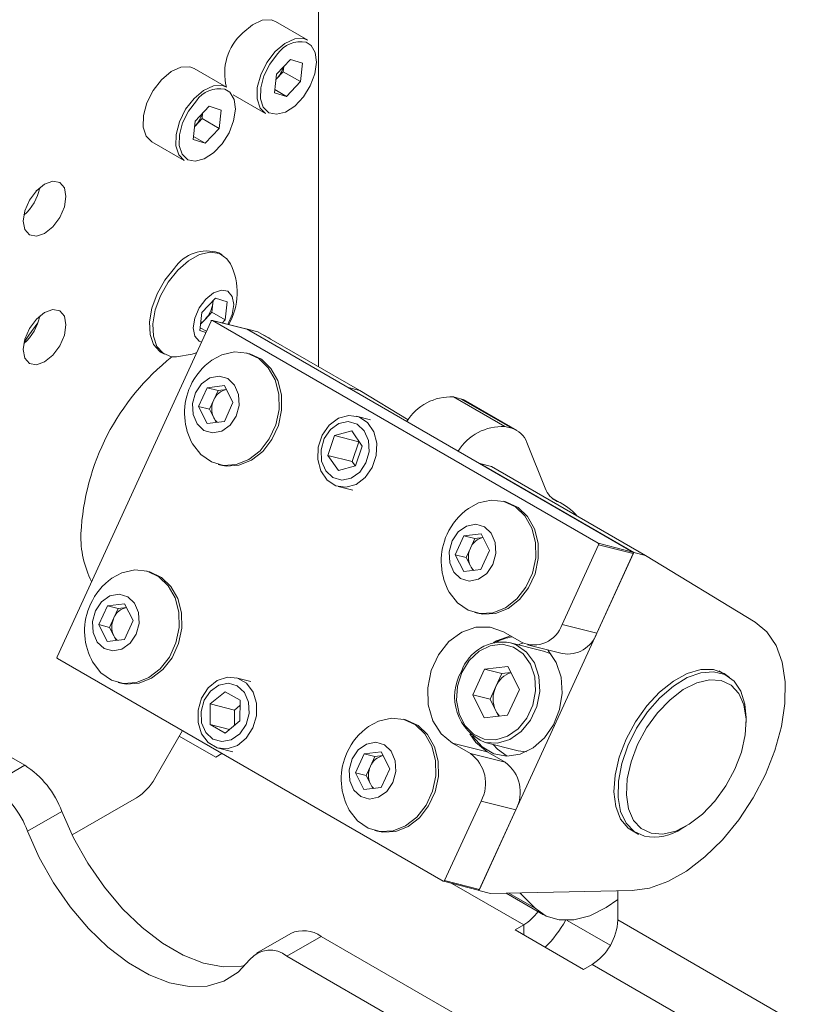
# Paper-space layout 'Sheet1(2)' of a CAD drawing. Units: millimetres. Extents: x 73 to 7848, y 823 to 7899.
# Drawn here: x 6262 to 6327, y 6607 to 6688 of the extents above; entities that cross this region are included whole.
import ezdxf

# ---------------------------------------------------------------- set-up
doc = ezdxf.new("R2010")
doc.units = ezdxf.units.MM

psp = doc.layouts.new('Sheet1(2)')

# ---------------------------------------------------------------- linework, layer by layer
at = {"color": 7, "linetype": 'Continuous', "lineweight": 18}
for p, q in [((6286.699, 6715.136), (6286.699, 6659.209)), ((6285.833, 6686.194), (6283.146, 6687.746)), ((6284.389, 6684.612), (6283.231, 6683.39)), ((6284.389, 6684.612), (6285.383, 6684.303)), ((6279.115, 6682.316), (6276.428, 6683.868)), ((6283.854, 6684.047), (6283.804, 6683.589)), ((6285.383, 6684.303), (6285.218, 6682.773)), ((6283.066, 6681.86), (6283.231, 6683.39)), ((6283.181, 6682.934), (6283.225, 6682.979)), ((6283.181, 6682.933), (6283.225, 6682.979)), ((6283.225, 6682.979), (6283.804, 6683.589)), ((6283.804, 6683.589), (6285.218, 6682.773)), ((6283.093, 6682.11), (6284.06, 6681.551)), ((6284.06, 6681.551), (6285.218, 6682.773)), ((6279.646, 6681.683), (6282.333, 6680.132)), ((6283.066, 6681.86), (6284.06, 6681.551)), ((6277.672, 6680.734), (6276.513, 6679.512)), ((6277.672, 6680.734), (6278.666, 6680.425)), ((6276.507, 6679.101), (6277.087, 6679.712)), ((6277.136, 6680.169), (6277.087, 6679.712)), ((6277.087, 6679.712), (6278.501, 6678.895)), ((6278.666, 6680.425), (6278.501, 6678.895)), ((6276.348, 6677.982), (6276.513, 6679.512)), ((6276.464, 6679.056), (6276.507, 6679.101)), ((6276.464, 6679.055), (6276.507, 6679.101)), ((6277.342, 6677.673), (6278.501, 6678.895)), ((6276.375, 6678.232), (6277.342, 6677.673)), ((6272.929, 6677.805), (6275.616, 6676.254)), ((6276.348, 6677.982), (6277.342, 6677.673)), ((6263.657, 6673.942), (6263.378, 6673.74)), ((6278.736, 6668.464), (6278.468, 6668.619)), ((6277.066, 6663.684), (6278.198, 6664.878)), ((6277.986, 6664.466), (6277.905, 6663.718)), ((6278.009, 6664.678), (6277.986, 6664.466)), ((6278.198, 6664.878), (6279.169, 6664.576)), ((6279.169, 6664.576), (6279.008, 6663.082)), ((6276.905, 6662.189), (6277.066, 6663.684)), ((6277.905, 6663.718), (6277.339, 6663.122)), ((6277.905, 6663.718), (6279.008, 6663.082)), ((6265.105, 6635.22), (6277.826, 6662.977)), ((6277.339, 6663.122), (6276.963, 6662.725)), ((6280.791, 6662.305), (6277.921, 6663.033)), ((6277.938, 6663.026), (6309.829, 6644.616)), ((6280.808, 6662.298), (6277.938, 6663.026)), ((6279.008, 6663.082), (6278.76, 6662.82)), ((6277.395, 6662.037), (6276.905, 6662.189)), ((6276.932, 6662.433), (6277.442, 6662.139)), ((6280.737, 6662.339), (6280.729, 6662.321)), ((6289.152, 6657.481), (6280.737, 6662.339)), ((6281.701, 6662.094), (6280.737, 6662.339)), ((6280.808, 6662.298), (6312.698, 6643.888)), ((6290.116, 6657.237), (6281.701, 6662.094)), ((6273.718, 6660.392), (6273.987, 6660.237)), ((6280.971, 6660.286), (6280.753, 6660.341)), ((6276.806, 6655.914), (6277.522, 6657.475)), ((6277.522, 6657.475), (6278.94, 6657.643)), ((6278.417, 6657.248), (6277.522, 6657.475)), ((6278.059, 6656.467), (6278.417, 6657.248)), ((6278.417, 6657.248), (6279.099, 6657.329)), ((6278.94, 6657.643), (6279.643, 6656.25)), ((6290.116, 6657.237), (6289.152, 6657.481)), ((6294.111, 6654.809), (6290.116, 6657.237)), ((6277.702, 6655.687), (6278.059, 6656.467)), ((6279.643, 6656.25), (6278.928, 6654.689)), ((6297.87, 6656.709), (6302.112, 6654.26)), ((6298.436, 6656.566), (6297.87, 6656.709)), ((6302.678, 6654.116), (6298.436, 6656.566)), ((6303.113, 6653.941), (6298.87, 6656.39)), ((6277.509, 6654.521), (6276.806, 6655.914)), ((6277.702, 6655.687), (6276.806, 6655.914)), ((6278.053, 6654.99), (6277.702, 6655.687)), ((6278.928, 6654.689), (6277.509, 6654.521)), ((6278.246, 6654.608), (6278.053, 6654.99)), ((6291.019, 6654.82), (6289.825, 6655.123)), ((6289.454, 6653.901), (6288.046, 6653.513)), ((6289.454, 6653.901), (6290.311, 6652.65)), ((6302.678, 6654.116), (6302.112, 6654.26)), ((6287.496, 6651.873), (6288.046, 6653.513)), ((6290.055, 6653.003), (6288.046, 6653.513)), ((6289.505, 6651.363), (6290.055, 6653.003)), ((6290.067, 6653.006), (6290.055, 6653.003)), ((6305.443, 6649.156), (6303.923, 6652.956)), ((6290.311, 6652.65), (6289.761, 6651.011)), ((6287.496, 6651.873), (6288.354, 6650.622)), ((6289.505, 6651.363), (6287.496, 6651.873)), ((6289.505, 6651.363), (6289.749, 6651.007)), ((6312.769, 6643.847), (6300.041, 6651.195)), ((6300.041, 6651.195), (6301.005, 6650.95)), ((6278.417, 6651.133), (6278.635, 6651.078)), ((6288.354, 6650.622), (6289.761, 6651.011)), ((6313.733, 6643.603), (6301.005, 6650.95)), ((6288.35, 6649.307), (6289.543, 6649.004)), ((6302.184, 6648.04), (6301.966, 6648.095)), ((6306.917, 6647.841), (6305.94, 6648.405)), ((6298.02, 6643.668), (6298.735, 6645.229)), ((6298.735, 6645.229), (6300.153, 6645.397)), ((6299.63, 6645.002), (6298.735, 6645.229)), ((6299.273, 6644.221), (6299.63, 6645.002)), ((6299.63, 6645.002), (6300.312, 6645.082)), ((6300.153, 6645.397), (6300.856, 6644.004)), ((6298.915, 6643.441), (6299.273, 6644.221)), ((6312.769, 6643.847), (6299.965, 6615.91)), ((6300.856, 6644.004), (6300.141, 6642.443)), ((6309.858, 6644.485), (6306.843, 6637.907)), ((6309.829, 6644.616), (6312.698, 6643.888)), ((6312.728, 6643.757), (6309.858, 6644.485)), ((6313.733, 6643.603), (6312.769, 6643.847)), ((6298.723, 6642.275), (6298.02, 6643.668)), ((6298.915, 6643.441), (6298.02, 6643.668)), ((6299.266, 6642.744), (6298.915, 6643.441)), ((6312.728, 6643.757), (6309.713, 6637.178)), ((6322.799, 6638.094), (6313.733, 6643.603)), ((6272.711, 6642.262), (6272.493, 6642.317)), ((6300.141, 6642.443), (6298.723, 6642.275)), ((6299.459, 6642.362), (6299.266, 6642.744)), ((6268.546, 6637.89), (6269.261, 6639.451)), ((6269.261, 6639.451), (6270.68, 6639.619)), ((6270.157, 6639.224), (6269.261, 6639.451)), ((6269.799, 6638.443), (6270.157, 6639.224)), ((6270.157, 6639.224), (6270.838, 6639.304)), ((6270.68, 6639.619), (6271.383, 6638.226)), ((6269.441, 6637.663), (6269.799, 6638.443)), ((6271.383, 6638.226), (6270.667, 6636.665)), ((6299.63, 6638.887), (6299.848, 6638.831)), ((6269.249, 6636.497), (6268.546, 6637.89)), ((6269.441, 6637.663), (6268.546, 6637.89)), ((6269.793, 6636.966), (6269.441, 6637.663)), ((6306.843, 6637.907), (6309.713, 6637.178)), ((6270.667, 6636.665), (6269.249, 6636.497)), ((6269.985, 6636.584), (6269.793, 6636.966)), ((6303.483, 6636.428), (6301.998, 6637.285)), ((6305.298, 6635.701), (6302.572, 6636.393)), ((6303.984, 6636.223), (6306.854, 6635.495)), ((6297.025, 6616.679), (6265.134, 6635.089)), ((6300.427, 6634.206), (6299.453, 6632.081)), ((6300.427, 6634.206), (6302.357, 6634.435)), ((6301.861, 6633.842), (6300.427, 6634.206)), ((6302.357, 6634.435), (6303.314, 6632.539)), ((6281.106, 6633.191), (6279.913, 6633.494)), ((6301.861, 6633.842), (6301.374, 6632.78)), ((6301.861, 6633.842), (6302.612, 6633.931)), ((6320.501, 6633.648), (6319.785, 6634.062)), ((6250.637, 6633.07), (6262.431, 6626.261)), ((6270.156, 6633.109), (6270.374, 6633.053)), ((6301.374, 6632.78), (6300.887, 6631.717)), ((6302.34, 6630.414), (6303.314, 6632.539)), ((6278.998, 6632.338), (6277.766, 6631.34)), ((6278.998, 6632.338), (6280.223, 6631.631)), ((6280.223, 6631.631), (6280.216, 6629.926)), ((6300.41, 6630.185), (6299.453, 6632.081)), ((6300.887, 6631.717), (6299.453, 6632.081)), ((6301.366, 6630.769), (6300.887, 6631.717)), ((6277.759, 6629.634), (6277.766, 6631.34)), ((6279.775, 6630.83), (6277.766, 6631.34)), ((6279.77, 6629.564), (6279.775, 6630.83)), ((6280.221, 6631.191), (6279.775, 6630.83)), ((6293.924, 6630.016), (6293.706, 6630.071)), ((6300.41, 6630.185), (6302.34, 6630.414)), ((6301.59, 6630.325), (6301.366, 6630.769)), ((6322.055, 6629.806), (6322.055, 6630.214)), ((6277.759, 6629.634), (6278.984, 6628.927)), ((6279.356, 6629.229), (6277.759, 6629.634)), ((6278.984, 6628.927), (6280.216, 6629.926)), ((6275.466, 6629.125), (6273.179, 6625.163)), ((6275.208, 6628.679), (6278.214, 6626.943)), ((6278.437, 6627.678), (6279.631, 6627.375)), ((6297.785, 6628.092), (6299.27, 6627.235)), ((6297.785, 6628.092), (6300.655, 6627.364)), ((6300.482, 6628.154), (6303.208, 6627.462)), ((6278.214, 6626.943), (6278.729, 6627.241)), ((6289.759, 6625.644), (6290.474, 6627.205)), ((6290.474, 6627.205), (6291.893, 6627.373)), ((6291.37, 6626.978), (6290.474, 6627.205)), ((6291.012, 6626.197), (6291.37, 6626.978)), ((6291.37, 6626.978), (6292.052, 6627.058)), ((6291.893, 6627.373), (6292.596, 6625.98)), ((6299.27, 6627.235), (6302.139, 6626.507)), ((6302.139, 6626.507), (6300.655, 6627.364)), ((6259.603, 6624.628), (6262.431, 6626.261)), ((6290.654, 6625.417), (6291.012, 6626.197)), ((6292.596, 6625.98), (6291.88, 6624.419)), ((6290.462, 6624.251), (6289.759, 6625.644)), ((6290.654, 6625.417), (6289.759, 6625.644)), ((6291.006, 6624.72), (6290.654, 6625.417)), ((6291.88, 6624.419), (6290.462, 6624.251)), ((6291.199, 6624.338), (6291.006, 6624.72)), ((6271.679, 6623.58), (6266.348, 6620.502)), ((6300.152, 6623.307), (6297.137, 6616.728)), ((6303.022, 6622.579), (6300.152, 6623.307)), ((6265.493, 6622.452), (6262.665, 6620.82)), ((6303.022, 6622.579), (6300.007, 6616)), ((6312.285, 6621.071), (6313.002, 6620.657)), ((6316.752, 6621.029), (6317.106, 6621.233)), ((6291.37, 6620.863), (6291.588, 6620.807)), ((6297.042, 6616.672), (6299.911, 6615.944)), ((6297.137, 6616.728), (6300.007, 6616)), ((6299.965, 6615.91), (6299.903, 6615.946)), ((6299.965, 6615.91), (6300.929, 6615.665)), ((6300.929, 6615.665), (6312.63, 6615.906)), ((6302.227, 6615.692), (6305.321, 6613.906)), ((6303.346, 6615.715), (6304.619, 6614.446)), ((6311.448, 6615.882), (6311.448, 6613.473)), ((6303.67, 6613.064), (6302.963, 6612.656)), ((6307.263, 6613.439), (6310.827, 6611.382)), ((6284.426, 6612.368), (6281.598, 6610.735)), ((6286.926, 6612.121), (6284.098, 6610.488)), ((6286.926, 6612.121), (6457.941, 6513.396)), ((6308.62, 6609.391), (6302.963, 6612.656)), ((6284.098, 6610.488), (6455.112, 6511.763)), ((6308.62, 6609.391), (6309.327, 6609.799))]:
    psp.add_line(p, q, dxfattribs=at)
at = {"color": 8, "linetype": 'Continuous', "lineweight": 18}
for p, q in [((6306.082, 6648.285), (6306.438, 6648.079)), ((6297.718, 6616.501), (6303.67, 6613.064)), ((6302.452, 6615.697), (6304.619, 6614.446)), ((6303.67, 6612.248), (6303.67, 6613.064)), ((6397.282, 6563.922), (6311.448, 6613.473)), ((6309.327, 6609.799), (6397.282, 6559.023))]:
    psp.add_line(p, q, dxfattribs=at)
at = {"color": 7, "linetype": 'Continuous', "lineweight": 18, "flags": 128}
for points in [[(6283.146, 6687.746), (6282.794, 6687.88), (6282.055, 6687.85), (6281.245, 6687.48), (6280.451, 6686.81)], [(6283.138, 6685.259), (6283.932, 6685.929), (6284.742, 6686.298), (6285.481, 6686.329), (6285.833, 6686.194)], [(6282.64, 6680.189), (6283.241, 6680.07), (6283.982, 6680.261), (6284.748, 6680.758), (6285.458, 6681.507), (6286.035, 6682.426), (6286.415, 6683.416), (6286.557, 6684.37), (6286.447, 6685.185), (6286.096, 6685.771), (6285.697, 6686.022)], [(6282.333, 6680.132), (6281.882, 6680.587), (6281.634, 6681.34), (6281.651, 6682.291), (6281.932, 6683.336), (6282.447, 6684.362), (6283.138, 6685.259)], [(6276.428, 6683.868), (6276.077, 6684.002), (6275.338, 6683.972), (6274.527, 6683.602), (6273.734, 6682.932)], [(6273.734, 6682.932), (6273.042, 6682.036), (6272.528, 6681.009), (6272.247, 6679.964), (6272.229, 6679.013), (6272.477, 6678.26), (6272.929, 6677.805)], [(6275.923, 6676.311), (6276.524, 6676.192), (6277.264, 6676.384), (6278.031, 6676.88), (6278.741, 6677.629), (6279.317, 6678.548), (6279.697, 6679.538), (6279.84, 6680.492), (6279.73, 6681.307), (6279.379, 6681.893), (6278.979, 6682.144)], [(6276.421, 6681.381), (6277.214, 6682.051), (6278.025, 6682.421), (6278.764, 6682.451), (6279.115, 6682.316)], [(6275.616, 6676.254), (6275.164, 6676.709), (6274.916, 6677.462), (6274.934, 6678.413), (6275.215, 6679.458), (6275.729, 6680.484), (6276.421, 6681.381)], [(6262.304, 6671.243), (6262.439, 6670.54), (6262.822, 6670.099), (6263.395, 6669.987), (6264.072, 6670.222), (6264.748, 6670.768), (6265.322, 6671.542), (6265.705, 6672.425), (6265.84, 6673.284), (6265.705, 6673.988), (6265.322, 6674.429), (6264.748, 6674.54), (6264.072, 6674.305), (6263.395, 6673.759), (6262.822, 6672.986), (6262.439, 6672.102), (6262.304, 6671.243)], [(6279.425, 6667.709), (6279.14, 6668.134), (6278.528, 6668.565), (6277.755, 6668.684), (6276.879, 6668.481), (6275.964, 6667.972), (6275.079, 6667.195)], [(6274.81, 6667.35), (6274.02, 6666.361), (6273.384, 6665.235), (6272.949, 6664.055), (6272.747, 6662.908), (6272.793, 6661.88), (6273.083, 6661.046), (6273.597, 6660.469), (6273.718, 6660.392)], [(6275.079, 6667.195), (6274.289, 6666.206), (6273.653, 6665.08), (6273.217, 6663.9), (6273.015, 6662.753), (6273.061, 6661.725), (6273.352, 6660.891), (6273.866, 6660.314), (6274.565, 6660.036), (6274.985, 6660.018)], [(6279.227, 6662.702), (6279.588, 6663.535), (6279.717, 6664.351), (6279.589, 6665.02), (6279.226, 6665.439), (6278.681, 6665.546), (6278.039, 6665.323), (6277.396, 6664.805)], [(6277.396, 6664.805), (6276.851, 6664.071), (6276.486, 6663.231), (6276.358, 6662.415), (6276.485, 6661.746), (6276.849, 6661.327), (6277.034, 6661.249)], [(6277.986, 6664.466), (6277.995, 6664.631), (6277.995, 6664.663)], [(6262.304, 6660.628), (6262.439, 6659.925), (6262.822, 6659.484), (6263.395, 6659.372), (6264.072, 6659.607), (6264.748, 6660.153), (6265.322, 6660.927), (6265.705, 6661.81), (6265.84, 6662.669), (6265.705, 6663.373), (6265.322, 6663.814), (6264.748, 6663.925), (6264.072, 6663.69), (6263.395, 6663.144), (6262.822, 6662.371), (6262.439, 6661.487), (6262.304, 6660.628)], [(6263.518, 6662.833), (6262.781, 6661.825), (6262.373, 6661.23)], [(6280.791, 6662.305), (6280.793, 6662.304), (6280.808, 6662.298)], [(6282.742, 6661.493), (6282.602, 6661.586), (6282.18, 6661.818)], [(6274.985, 6660.018), (6276.274, 6660.255), (6276.597, 6660.369)], [(6276.197, 6653.019), (6276.298, 6652.828), (6276.981, 6651.94), (6277.857, 6651.334), (6278.861, 6651.054), (6279.919, 6651.122), (6280.952, 6651.531), (6281.884, 6652.253), (6282.645, 6653.233), (6283.18, 6654.399), (6283.447, 6655.664), (6283.428, 6656.934), (6283.125, 6658.116), (6282.558, 6659.121), (6281.771, 6659.875), (6280.822, 6660.323), (6279.782, 6660.43), (6278.726, 6660.189), (6277.902, 6659.742)], [(6278.635, 6651.078), (6279.079, 6650.999), (6280.137, 6651.066), (6281.17, 6651.476), (6282.102, 6652.198), (6282.863, 6653.178), (6283.398, 6654.344), (6283.665, 6655.609), (6283.647, 6656.879), (6283.343, 6658.061), (6282.776, 6659.066), (6281.99, 6659.82), (6281.041, 6660.267), (6280.971, 6660.286)], [(6276.545, 6657.052), (6276.298, 6656.159), (6276.344, 6655.254), (6276.676, 6654.476), (6277.244, 6653.942), (6277.961, 6653.734), (6278.719, 6653.883), (6279.401, 6654.367), (6279.904, 6655.113), (6280.152, 6656.005), (6280.106, 6656.91), (6279.774, 6657.688), (6279.206, 6658.222), (6278.488, 6658.431), (6277.731, 6658.281), (6277.049, 6657.797), (6276.545, 6657.052)], [(6287.602, 6654.382), (6287.023, 6653.557), (6286.692, 6652.571), (6286.65, 6651.542), (6286.902, 6650.594), (6287.418, 6649.841), (6288.135, 6649.375), (6288.967, 6649.251), (6289.813, 6649.485), (6290.572, 6650.048), (6291.152, 6650.872), (6291.483, 6651.859), (6291.525, 6652.888), (6291.273, 6653.836), (6290.757, 6654.589), (6290.04, 6655.055), (6289.208, 6655.179), (6288.361, 6654.945), (6287.602, 6654.382)], [(6287.693, 6654.028), (6287.175, 6653.261), (6286.92, 6652.341), (6286.966, 6651.41), (6287.308, 6650.608), (6287.893, 6650.058), (6288.631, 6649.843), (6289.411, 6649.997), (6290.114, 6650.495), (6290.632, 6651.262), (6290.888, 6652.182), (6290.841, 6653.113), (6290.499, 6653.915), (6289.914, 6654.465), (6289.176, 6654.68), (6288.396, 6654.526), (6287.693, 6654.028)], [(6297.41, 6640.773), (6297.511, 6640.582), (6298.194, 6639.694), (6299.07, 6639.088), (6300.074, 6638.808), (6301.132, 6638.875), (6302.165, 6639.285), (6303.097, 6640.007), (6303.858, 6640.987), (6304.393, 6642.153), (6304.66, 6643.418), (6304.642, 6644.688), (6304.338, 6645.87), (6303.772, 6646.875), (6302.985, 6647.629), (6302.036, 6648.077), (6300.995, 6648.184), (6299.939, 6647.943), (6299.116, 6647.496)], [(6299.848, 6638.831), (6300.292, 6638.753), (6301.35, 6638.82), (6302.384, 6639.23), (6303.315, 6639.952), (6304.077, 6640.932), (6304.611, 6642.097), (6304.879, 6643.363), (6304.86, 6644.633), (6304.556, 6645.815), (6303.99, 6646.82), (6303.203, 6647.574), (6302.254, 6648.021), (6302.184, 6648.04)], [(6297.759, 6644.805), (6297.511, 6643.913), (6297.557, 6643.008), (6297.889, 6642.23), (6298.457, 6641.696), (6299.174, 6641.488), (6299.932, 6641.637), (6300.614, 6642.121), (6301.117, 6642.866), (6301.365, 6643.759), (6301.319, 6644.664), (6300.987, 6645.442), (6300.419, 6645.976), (6299.702, 6646.184), (6298.944, 6646.035), (6298.262, 6645.551), (6297.759, 6644.805)], [(6267.936, 6634.995), (6268.037, 6634.804), (6268.72, 6633.916), (6269.596, 6633.31), (6270.601, 6633.03), (6271.659, 6633.098), (6272.692, 6633.507), (6273.624, 6634.229), (6274.385, 6635.209), (6274.919, 6636.375), (6275.187, 6637.64), (6275.168, 6638.91), (6274.864, 6640.092), (6274.298, 6641.097), (6273.511, 6641.851), (6272.562, 6642.299), (6271.521, 6642.406), (6270.466, 6642.165), (6269.642, 6641.718)], [(6270.374, 6633.053), (6270.819, 6632.975), (6271.877, 6633.042), (6272.91, 6633.452), (6273.842, 6634.174), (6274.603, 6635.154), (6275.137, 6636.32), (6275.405, 6637.585), (6275.386, 6638.855), (6275.082, 6640.037), (6274.516, 6641.042), (6273.729, 6641.796), (6272.78, 6642.243), (6272.711, 6642.262)], [(6268.285, 6639.028), (6268.037, 6638.135), (6268.083, 6637.23), (6268.415, 6636.452), (6268.983, 6635.918), (6269.701, 6635.71), (6270.458, 6635.859), (6271.14, 6636.343), (6271.644, 6637.089), (6271.891, 6637.981), (6271.845, 6638.886), (6271.513, 6639.664), (6270.945, 6640.198), (6270.228, 6640.406), (6269.47, 6640.257), (6268.788, 6639.773), (6268.285, 6639.028)], [(6301.998, 6637.285), (6300.896, 6637.685), (6299.714, 6637.681), (6298.545, 6637.272), (6297.486, 6636.492), (6296.621, 6635.403), (6296.022, 6634.095), (6295.736, 6632.673), (6295.786, 6631.252), (6296.17, 6629.948), (6296.854, 6628.865), (6297.785, 6628.092)], [(6312.63, 6615.906), (6314.071, 6616.108), (6315.585, 6616.65), (6317.125, 6617.516), (6318.646, 6618.681), (6320.1, 6620.107), (6321.444, 6621.753), (6322.637, 6623.567), (6323.643, 6625.496), (6324.43, 6627.48), (6324.976, 6629.458), (6325.263, 6631.372), (6325.283, 6633.163), (6325.035, 6634.775), (6324.527, 6636.162), (6323.774, 6637.279), (6322.799, 6638.094)], [(6301.134, 6636.38), (6301.415, 6636.544), (6302.575, 6636.951)], [(6298.555, 6633.943), (6298.194, 6632.808), (6298.116, 6631.628), (6298.328, 6630.51), (6298.812, 6629.551), (6299.525, 6628.837), (6300.402, 6628.432), (6301.367, 6628.372), (6302.333, 6628.661), (6303.215, 6629.275), (6303.934, 6630.158), (6304.427, 6631.233), (6304.649, 6632.403), (6304.581, 6633.565), (6304.228, 6634.615), (6303.624, 6635.461), (6302.82, 6636.027), (6301.888, 6636.262), (6300.912, 6636.146), (6299.977, 6635.69), (6299.168, 6634.933), (6298.555, 6633.943)], [(6299.443, 6628.665), (6299.458, 6628.641), (6300.234, 6627.774), (6301.196, 6627.219), (6302.275, 6627.014), (6303.39, 6627.177), (6304.458, 6627.695), (6305.401, 6628.528), (6306.147, 6629.617), (6306.643, 6630.879), (6306.85, 6632.221), (6306.754, 6633.544), (6306.362, 6634.75), (6305.703, 6635.749), (6305.658, 6635.799)], [(6303.609, 6636.361), (6303.349, 6636.268), (6303.241, 6636.223)], [(6305.949, 6635.446), (6305.779, 6635.531), (6305.298, 6635.701)], [(6320.688, 6633.529), (6320.247, 6633.852), (6319.348, 6634.17), (6318.314, 6634.166), (6317.194, 6633.842), (6316.04, 6633.213), (6314.906, 6632.309), (6313.845, 6631.171), (6312.907, 6629.852), (6312.135, 6628.415)], [(6277.054, 6631.811), (6276.758, 6630.812), (6276.753, 6629.786), (6277.041, 6628.857), (6277.586, 6628.136), (6278.323, 6627.711), (6279.162, 6627.632), (6280.003, 6627.91), (6280.744, 6628.511), (6281.296, 6629.361), (6281.592, 6630.36), (6281.596, 6631.386), (6281.309, 6632.315), (6280.763, 6633.036), (6280.027, 6633.461), (6279.187, 6633.54), (6278.346, 6633.262), (6277.605, 6632.661), (6277.054, 6631.811)], [(6313.654, 6620.394), (6312.801, 6620.786), (6312.133, 6621.477), (6311.68, 6622.433), (6311.465, 6623.609), (6311.497, 6624.952), (6311.775, 6626.397), (6312.285, 6627.877), (6313.005, 6629.324), (6313.899, 6630.669), (6314.927, 6631.85), (6316.04, 6632.811), (6317.186, 6633.507), (6318.313, 6633.907), (6319.366, 6633.99), (6320.296, 6633.754), (6321.061, 6633.209), (6321.625, 6632.381), (6321.961, 6631.309), (6322.055, 6630.214)], [(6314.214, 6620.64), (6315.18, 6620.571), (6316.243, 6620.823), (6317.35, 6621.381), (6318.443, 6622.218), (6319.47, 6623.293), (6320.379, 6624.551), (6321.123, 6625.929), (6321.665, 6627.359), (6321.979, 6628.767), (6322.049, 6630.085), (6321.87, 6631.245), (6321.453, 6632.19), (6320.818, 6632.872), (6319.996, 6633.257), (6319.03, 6633.326), (6317.967, 6633.074), (6316.86, 6632.516), (6315.767, 6631.679), (6314.74, 6630.604), (6313.831, 6629.346), (6313.087, 6627.968), (6312.545, 6626.539), (6312.231, 6625.13), (6312.161, 6623.812), (6312.34, 6622.652), (6312.757, 6621.707), (6313.392, 6621.025), (6314.214, 6620.64)], [(6277.262, 6631.631), (6277.007, 6630.712), (6277.054, 6629.78), (6277.396, 6628.979), (6277.981, 6628.429), (6278.72, 6628.215), (6279.5, 6628.368), (6280.202, 6628.867), (6280.72, 6629.634), (6280.975, 6630.554), (6280.928, 6631.485), (6280.586, 6632.287), (6280.001, 6632.837), (6279.262, 6633.051), (6278.483, 6632.897), (6277.78, 6632.398), (6277.262, 6631.631)], [(6289.15, 6622.749), (6289.251, 6622.558), (6289.934, 6621.67), (6290.81, 6621.064), (6291.814, 6620.784), (6292.872, 6620.851), (6293.905, 6621.261), (6294.837, 6621.983), (6295.598, 6622.963), (6296.132, 6624.129), (6296.4, 6625.394), (6296.381, 6626.664), (6296.077, 6627.846), (6295.511, 6628.851), (6294.724, 6629.605), (6293.775, 6630.052), (6292.734, 6630.16), (6291.679, 6629.919), (6290.855, 6629.472)], [(6291.588, 6620.807), (6292.032, 6620.729), (6293.09, 6620.796), (6294.123, 6621.206), (6295.055, 6621.928), (6295.816, 6622.908), (6296.35, 6624.073), (6296.618, 6625.338), (6296.599, 6626.609), (6296.295, 6627.791), (6295.729, 6628.796), (6294.942, 6629.55), (6293.993, 6629.997), (6293.924, 6630.016)], [(6300.655, 6627.364), (6299.724, 6628.137), (6299.224, 6628.851)], [(6312.135, 6628.415), (6311.566, 6626.927), (6311.226, 6625.457), (6311.132, 6624.073), (6311.287, 6622.842), (6311.684, 6621.819), (6312.305, 6621.054), (6313.12, 6620.581), (6313.198, 6620.555)], [(6289.498, 6626.781), (6289.251, 6625.889), (6289.296, 6624.984), (6289.629, 6624.205), (6290.197, 6623.672), (6290.914, 6623.463), (6291.671, 6623.613), (6292.354, 6624.097), (6292.857, 6624.842), (6293.104, 6625.735), (6293.059, 6626.64), (6292.726, 6627.418), (6292.158, 6627.952), (6291.441, 6628.16), (6290.684, 6628.011), (6290.001, 6627.527), (6289.498, 6626.781)], [(6301.151, 6627.984), (6301.512, 6627.585), (6302.3, 6627.014)], [(6303.208, 6627.462), (6303.211, 6627.462), (6303.902, 6627.377)], [(6265.493, 6622.452), (6266.463, 6620.27), (6267.645, 6618.166), (6269.01, 6616.194), (6270.521, 6614.406), (6272.14, 6612.847), (6273.825, 6611.558), (6275.532, 6610.573), (6277.217, 6609.916), (6278.836, 6609.606), (6280.347, 6609.649), (6280.629, 6609.7)], [(6262.665, 6620.82), (6263.634, 6618.638), (6264.817, 6616.533), (6266.181, 6614.561), (6267.693, 6612.773), (6269.312, 6611.214), (6270.997, 6609.925), (6272.704, 6608.94), (6274.388, 6608.283), (6276.008, 6607.973), (6277.519, 6608.016), (6278.884, 6608.413), (6280.066, 6609.152), (6281.036, 6610.214)], [(6304.619, 6614.446), (6305.522, 6613.799), (6306.601, 6613.475), (6307.817, 6613.485), (6309.125, 6613.828), (6310.476, 6614.493), (6311.448, 6615.156)]]:
    psp.add_lwpolyline(points, dxfattribs=at)
at = {"color": 8, "linetype": 'Continuous', "lineweight": 18, "flags": 128}
for points in [[(6283.334, 6685.058), (6282.682, 6684.212), (6282.197, 6683.244), (6281.932, 6682.259), (6281.915, 6681.362), (6282.149, 6680.652), (6282.607, 6680.205), (6282.64, 6680.189)], [(6276.616, 6681.18), (6275.964, 6680.334), (6275.479, 6679.366), (6275.214, 6678.381), (6275.198, 6677.484), (6275.431, 6676.774), (6275.89, 6676.328), (6275.923, 6676.311)], [(6302.572, 6636.393), (6303.053, 6636.223), (6303.907, 6635.622), (6304.55, 6634.723), (6304.924, 6633.607), (6304.996, 6632.372), (6304.76, 6631.129), (6304.237, 6629.987), (6303.473, 6629.049), (6302.536, 6628.397), (6301.509, 6628.089), (6300.484, 6628.153), (6300.482, 6628.154)]]:
    psp.add_lwpolyline(points, dxfattribs=at)
at = {"color": 7, "linetype": 'Continuous', "lineweight": 18}
for centre, radius, start, end in [((6283.46, 6683.459), 4.504, 131.91275, 194.72488), ((6281.359, 6684.736), 2.563, 316.72064, 343.50526), ((6274.641, 6680.858), 2.563, 316.72064, 343.50526), ((6259.704, 6674.786), 4.042, 310.8942, 349.11118), ((6277.472, 6665.585), 3.194, 71.83612, 146.44745), ((6274.675, 6665.324), 5.315, 330.24324, 26.66428), ((6275.585, 6664.793), 2.422, 316.38609, 352.24725), ((6259.704, 6664.171), 4.042, 310.8942, 349.11118), ((6275.983, 6664.386), 1.854, 302.27261, 317.01134), ((6277.904, 6662.951), 0.0822, 65.6501, 161.86098), ((6286.89, 6644.46), 19.836, 128.27915, 177.22649), ((6280.954, 6655.39), 5.315, 125.03557, 155.37787), ((6280.954, 6655.39), 5.315, 155.37787, 206.49241), ((6279.378, 6655.933), 1.423, 101.32438, 157.93587), ((6279.624, 6655.722), 1.733, 154.54282, 204.97584), ((6297.65, 6652.435), 4.28, 87.05704, 148.36998), ((6298.022, 6654.918), 1.699, 60.05073, 75.91593), ((6279.135, 6655.526), 1.207, 206.32553, 228.65831), ((6301.893, 6649.985), 4.28, 87.05704, 148.36998), ((6302.195, 6652.35), 1.831, 19.30931, 74.70717), ((6307.21, 6649.79), 1.877, 199.74789, 245.71356), ((6304.674, 6643.966), 4.475, 40.34321, 66.79133), ((6302.167, 6643.144), 5.315, 125.03557, 155.37787), ((6275.278, 6645.147), 8.205, 178.09747, 206.84166), ((6302.167, 6643.144), 5.315, 155.37787, 206.49241), ((6300.592, 6643.686), 1.423, 101.32438, 157.93587), ((6300.838, 6643.476), 1.733, 154.54282, 204.97584), ((6309.768, 6644.534), 0.102, 331.64171, 53.67462), ((6312.638, 6643.806), 0.102, 331.64171, 53.67462), ((6300.348, 6643.28), 1.207, 206.32553, 228.65831), ((6272.693, 6637.366), 5.315, 125.03557, 155.37787), ((6272.693, 6637.366), 5.315, 155.37787, 206.49241), ((6271.118, 6637.909), 1.423, 101.32438, 157.93587), ((6271.364, 6637.698), 1.733, 154.54282, 204.97584), ((6304.499, 6638.674), 2.466, 245.6501, 341.86098), ((6270.875, 6637.502), 1.207, 206.32553, 228.65831), ((6303.257, 6633.097), 3.816, 98.24991, 118.85135), ((6307.296, 6638.014), 2.557, 260.0465, 340.9279), ((6301.942, 6632.83), 3.618, 79.97764, 160.99675), ((6265.195, 6635.171), 0.102, 151.64171, 233.67462), ((6302.052, 6631.935), 4.094, 149.57472, 247.44672), ((6303.204, 6632.026), 1.979, 107.19827, 157.61165), ((6303.505, 6631.765), 2.36, 154.54282, 204.97584), ((6302.857, 6631.509), 1.664, 206.40224, 224.85329), ((6293.907, 6625.12), 5.315, 125.03557, 155.37787), ((6293.907, 6625.12), 5.315, 155.37787, 206.49241), ((6292.331, 6625.662), 1.423, 101.32438, 157.93587), ((6297.453, 6624.764), 3.067, 331.64171, 53.67462), ((6258.292, 6619.799), 7.674, 20.22711, 57.36203), ((6292.577, 6625.452), 1.733, 154.54282, 204.97584), ((6300.322, 6624.036), 3.067, 331.64171, 53.67462), ((6269.388, 6627.252), 4.328, 301.95467, 331.14439), ((6255.464, 6618.166), 7.674, 20.22711, 57.36203), ((6292.088, 6625.256), 1.207, 206.32553, 228.65831), ((6314.406, 6624.597), 4.27, 259.85193, 303.32754), ((6297.059, 6616.754), 0.0822, 245.6501, 341.86098), ((6299.926, 6616.028), 0.0852, 260.0465, 340.9279), ((6301.494, 6616.593), 4.146, 301.66248, 324.27643), ((6297.317, 6619.12), 11.346, 315.84792, 329.94921), ((6306.842, 6613.683), 4.61, 302.60548, 357.39452), ((6285.46, 6610.063), 2.526, 54.53278, 114.15676), ((6282.707, 6608.785), 2.198, 50.75183, 139.4672)]:
    psp.add_arc(centre, radius, start, end, dxfattribs=at)
at = {"color": 8, "linetype": 'Continuous', "lineweight": 18}
for centre in [(6285.238, 6683.768), (6278.521, 6679.89)]:
    psp.add_arc(centre, 2.301, 78.50905, 145.8957, dxfattribs=at)
at = {"color": 7, "linetype": 'Continuous', "lineweight": 18}
for points, knots in [([(6551.114, 6244.081), (6548.384, 6245.431), (6542.92, 6248.133), (6533.242, 6252.416), (6522, 6256.886), (6508.945, 6261.363), (6495.234, 6265.421), (6480.956, 6269.151), (6464.617, 6272.998), (6446.184, 6276.96), (6425.704, 6281.127), (6406.535, 6285.01), (6388.854, 6288.734), (6372.768, 6292.328), (6356.744, 6296.211), (6340.863, 6300.461), (6325.205, 6305.158), (6309.853, 6310.38), (6294.902, 6316.2), (6280.484, 6322.687), (6266.623, 6329.775), (6253.328, 6337.375), (6240.641, 6345.398), (6228.671, 6353.699), (6217.443, 6362.183), (6206.98, 6370.754), (6197.254, 6379.377), (6187.764, 6388.479), (6178.714, 6397.952), (6170.307, 6407.705), (6163.04, 6417.109), (6156.751, 6426.154), (6151.254, 6434.867), (6146.059, 6443.793), (6141.05, 6452.937), (6136.003, 6462.3), (6130.904, 6471.362), (6125.811, 6479.548), (6120.581, 6486.927), (6115.196, 6493.582), (6109.06, 6500.153), (6102.509, 6506.204), (6095.62, 6511.778), (6088.479, 6516.928), (6080.502, 6522.073), (6071.611, 6527.225), (6061.79, 6532.36), (6050.98, 6537.494), (6039.126, 6542.637), (6026.135, 6547.809), (6011.396, 6553.287), (5994.935, 6559.06), (5976.831, 6565.124), (5957.913, 6571.257), (5938.378, 6577.46), (5918.425, 6583.729), (5898.254, 6590.066), (5878.062, 6596.469), (5858.719, 6602.72), (5840.378, 6608.813), (5823.167, 6614.732), (5806.548, 6620.701), (5790.667, 6626.722), (5775.663, 6632.791), (5761.669, 6638.922), (5748.148, 6645.413), (5735.167, 6652.26), (5722.77, 6659.477), (5711.464, 6666.707), (5701.117, 6673.934), (5691.594, 6681.139), (5681.158, 6689.609), (5670.003, 6699.359), (5658.089, 6710.332), (5647.405, 6720.223), (5637.513, 6729.014), (5628.221, 6736.751), (5618.356, 6744.239), (5607.683, 6751.447), (5595.972, 6758.337), (5583.069, 6764.855), (5568.309, 6771.452), (5551.685, 6778.13), (5533.286, 6784.931), (5514.14, 6791.639), (5494.487, 6798.354), (5474.567, 6805.174), (5456.054, 6811.694), (5439.115, 6817.95), (5423.832, 6823.922), (5408.919, 6830.179), (5394.495, 6836.77), (5380.675, 6843.742), (5367.183, 6851.374), (5354.199, 6859.771), (5341.695, 6868.927), (5329.895, 6878.572), (5318.649, 6888.675), (5307.81, 6899.205), (5297.228, 6910.133), (5286.394, 6921.819), (5275.17, 6934.262), (5263.369, 6947.448), (5251.133, 6960.962), (5238.267, 6974.766), (5225.368, 6988.005), (5212.405, 7000.633), (5199.403, 7012.62), (5185.471, 7024.705), (5170.516, 7036.836), (5154.562, 7048.941), (5138.074, 7060.693), (5121.247, 7071.99), (5104.276, 7082.737), (5086.952, 7093.04), (5069.475, 7102.834), (5057.455, 7108.962), (5051.535, 7111.98)], [0, 0, 0, 0, 0.004927, 0.009859, 0.016704, 0.023623, 0.030653, 0.037808, 0.045096, 0.05483, 0.06476, 0.074855, 0.082672, 0.090553, 0.098491, 0.106484, 0.114536, 0.122664, 0.130891, 0.139231, 0.147696, 0.156253, 0.164861, 0.173474, 0.181886, 0.1902, 0.198361, 0.206309, 0.215414, 0.224037, 0.232162, 0.239853, 0.24717, 0.254171, 0.262205, 0.269939, 0.277449, 0.284823, 0.290582, 0.296371, 0.302251, 0.308293, 0.313297, 0.318499, 0.323945, 0.329681, 0.335756, 0.342097, 0.348857, 0.356071, 0.363719, 0.372878, 0.382464, 0.392402, 0.402613, 0.413018, 0.423535, 0.434085, 0.444589, 0.453915, 0.463085, 0.472043, 0.480737, 0.48912, 0.497146, 0.504806, 0.513212, 0.521234, 0.528924, 0.536327, 0.543486, 0.550434, 0.560999, 0.571219, 0.581176, 0.588671, 0.596103, 0.603522, 0.610994, 0.618599, 0.626417, 0.634473, 0.644169, 0.654162, 0.664409, 0.67486, 0.685459, 0.696149, 0.70458, 0.713015, 0.721438, 0.729839, 0.738217, 0.746578, 0.755711, 0.764916, 0.774242, 0.783733, 0.793417, 0.803318, 0.813451, 0.824881, 0.836622, 0.848684, 0.861082, 0.873832, 0.884741, 0.895926, 0.907404, 0.919197, 0.931268, 0.943506, 0.955094, 0.966632, 0.978025, 0.989178, 1, 1, 1, 1]), ([(6551.114, 6227.921), (6548.384, 6229.272), (6542.92, 6231.974), (6533.242, 6236.256), (6522, 6240.727), (6508.945, 6245.204), (6495.234, 6249.262), (6480.956, 6252.992), (6464.617, 6256.839), (6446.184, 6260.8), (6425.704, 6264.967), (6406.535, 6268.851), (6388.854, 6272.575), (6372.768, 6276.169), (6356.744, 6280.052), (6340.863, 6284.302), (6325.205, 6288.998), (6309.853, 6294.221), (6294.902, 6300.041), (6280.484, 6306.528), (6266.623, 6313.615), (6253.328, 6321.216), (6240.641, 6329.238), (6228.671, 6337.54), (6217.443, 6346.023), (6206.98, 6354.595), (6197.254, 6363.218), (6187.764, 6372.319), (6178.714, 6381.793), (6170.307, 6391.545), (6163.04, 6400.949), (6156.751, 6409.995), (6151.254, 6418.707), (6146.059, 6427.633), (6141.05, 6436.778), (6136.003, 6446.141), (6130.904, 6455.203), (6125.811, 6463.389), (6120.581, 6470.768), (6115.196, 6477.423), (6109.06, 6483.993), (6102.509, 6490.044), (6095.62, 6495.619), (6088.479, 6500.769), (6080.502, 6505.914), (6071.611, 6511.065), (6061.79, 6516.201), (6050.98, 6521.334), (6039.126, 6526.478), (6026.135, 6531.65), (6011.396, 6537.128), (5994.935, 6542.9), (5976.831, 6548.964), (5957.913, 6555.098), (5938.378, 6561.3), (5918.425, 6567.57), (5898.254, 6573.907), (5878.062, 6580.309), (5858.719, 6586.561), (5840.378, 6592.654), (5823.167, 6598.572), (5806.548, 6604.542), (5790.667, 6610.562), (5775.663, 6616.632), (5761.669, 6622.763), (5748.148, 6629.254), (5735.167, 6636.101), (5722.77, 6643.317), (5711.464, 6650.548), (5701.117, 6657.774), (5691.594, 6664.98), (5681.158, 6673.45), (5670.003, 6683.2), (5658.089, 6694.173), (5647.405, 6704.064), (5637.513, 6712.854), (5628.221, 6720.592), (5618.356, 6728.08), (5607.683, 6735.288), (5595.972, 6742.178), (5583.069, 6748.696), (5568.309, 6755.293), (5551.685, 6761.971), (5533.286, 6768.772), (5514.14, 6775.48), (5494.487, 6782.194), (5474.567, 6789.014), (5456.054, 6795.534), (5439.115, 6801.79), (5423.832, 6807.763), (5408.919, 6814.02), (5394.495, 6820.61), (5380.675, 6827.582), (5367.183, 6835.215), (5354.199, 6843.611), (5341.695, 6852.768), (5329.895, 6862.413), (5318.649, 6872.516), (5307.81, 6883.046), (5297.228, 6893.974), (5286.394, 6905.66), (5275.17, 6918.103), (5263.369, 6931.288), (5251.133, 6944.803), (5238.267, 6958.606), (5225.368, 6971.846), (5212.405, 6984.474), (5199.403, 6996.461), (5185.471, 7008.545), (5170.516, 7020.677), (5154.562, 7032.781), (5138.074, 7044.534), (5121.247, 7055.83), (5104.276, 7066.578), (5086.952, 7076.881), (5069.475, 7086.674), (5057.455, 7092.803), (5051.535, 7095.821)], [0, 0, 0, 0, 0.004927, 0.009859, 0.016704, 0.023623, 0.030653, 0.037808, 0.045096, 0.05483, 0.06476, 0.074855, 0.082672, 0.090553, 0.098491, 0.106484, 0.114536, 0.122664, 0.130891, 0.139231, 0.147696, 0.156253, 0.164861, 0.173474, 0.181886, 0.1902, 0.198361, 0.206309, 0.215414, 0.224037, 0.232162, 0.239853, 0.24717, 0.254171, 0.262205, 0.269939, 0.277449, 0.284823, 0.290582, 0.296371, 0.302251, 0.308293, 0.313297, 0.318499, 0.323945, 0.329681, 0.335756, 0.342097, 0.348857, 0.356071, 0.363719, 0.372878, 0.382464, 0.392402, 0.402613, 0.413018, 0.423535, 0.434085, 0.444589, 0.453915, 0.463085, 0.472043, 0.480737, 0.48912, 0.497146, 0.504806, 0.513212, 0.521234, 0.528924, 0.536327, 0.543486, 0.550434, 0.560999, 0.571219, 0.581176, 0.588671, 0.596103, 0.603522, 0.610994, 0.618599, 0.626417, 0.634473, 0.644169, 0.654162, 0.664409, 0.67486, 0.685459, 0.696149, 0.70458, 0.713015, 0.721438, 0.729839, 0.738217, 0.746578, 0.755711, 0.764916, 0.774242, 0.783733, 0.793417, 0.803318, 0.813451, 0.824881, 0.836622, 0.848684, 0.861082, 0.873832, 0.884741, 0.895926, 0.907404, 0.919197, 0.931268, 0.943506, 0.955094, 0.966632, 0.978025, 0.989178, 1, 1, 1, 1]), ([(6551.114, 6227.913), (6548.384, 6229.264), (6542.92, 6231.966), (6533.242, 6236.248), (6522, 6240.719), (6508.945, 6245.196), (6495.234, 6249.254), (6480.956, 6252.984), (6464.617, 6256.83), (6446.184, 6260.792), (6425.704, 6264.959), (6406.535, 6268.843), (6388.854, 6272.567), (6372.768, 6276.161), (6356.744, 6280.044), (6340.863, 6284.294), (6325.205, 6288.99), (6309.853, 6294.213), (6294.902, 6300.033), (6280.484, 6306.519), (6266.623, 6313.607), (6253.328, 6321.208), (6240.641, 6329.23), (6228.671, 6337.531), (6217.443, 6346.015), (6206.98, 6354.587), (6197.254, 6363.21), (6187.764, 6372.311), (6178.714, 6381.785), (6170.307, 6391.537), (6163.04, 6400.941), (6156.751, 6409.987), (6151.254, 6418.699), (6146.059, 6427.625), (6141.05, 6436.77), (6136.003, 6446.133), (6130.904, 6455.194), (6125.811, 6463.381), (6120.581, 6470.76), (6115.196, 6477.414), (6109.06, 6483.985), (6102.509, 6490.036), (6095.62, 6495.611), (6088.479, 6500.761), (6080.502, 6505.906), (6071.611, 6511.057), (6061.79, 6516.193), (6050.98, 6521.326), (6039.126, 6526.469), (6026.135, 6531.642), (6011.396, 6537.119), (5994.935, 6542.892), (5976.831, 6548.956), (5957.913, 6555.09), (5938.378, 6561.292), (5918.425, 6567.562), (5898.254, 6573.899), (5878.062, 6580.301), (5858.719, 6586.553), (5840.378, 6592.646), (5823.167, 6598.564), (5806.548, 6604.534), (5790.667, 6610.554), (5775.663, 6616.624), (5761.669, 6622.755), (5748.148, 6629.245), (5735.167, 6636.093), (5722.77, 6643.309), (5711.464, 6650.54), (5701.117, 6657.766), (5691.594, 6664.972), (5681.158, 6673.442), (5670.003, 6683.192), (5658.089, 6694.164), (5647.405, 6704.055), (5637.513, 6712.846), (5628.221, 6720.584), (5618.356, 6728.071), (5607.683, 6735.28), (5595.972, 6742.17), (5583.069, 6748.688), (5568.309, 6755.285), (5551.685, 6761.962), (5533.286, 6768.764), (5514.14, 6775.472), (5494.487, 6782.186), (5474.567, 6789.006), (5456.054, 6795.526), (5439.115, 6801.782), (5423.832, 6807.755), (5408.919, 6814.012), (5394.495, 6820.602), (5380.675, 6827.574), (5367.183, 6835.207), (5354.199, 6843.603), (5341.695, 6852.759), (5329.895, 6862.405), (5318.649, 6872.507), (5307.81, 6883.038), (5297.228, 6893.966), (5286.394, 6905.652), (5275.17, 6918.095), (5263.369, 6931.28), (5251.133, 6944.795), (5238.267, 6958.598), (5225.368, 6971.838), (5212.405, 6984.465), (5199.403, 6996.453), (5185.471, 7008.537), (5170.516, 7020.669), (5154.562, 7032.773), (5138.074, 7044.526), (5121.247, 7055.822), (5104.276, 7066.57), (5086.952, 7076.873), (5069.475, 7086.666), (5057.455, 7092.795), (5051.535, 7095.813)], [0, 0, 0, 0, 0.004927, 0.009859, 0.016704, 0.023623, 0.030653, 0.037808, 0.045096, 0.05483, 0.06476, 0.074855, 0.082672, 0.090553, 0.098491, 0.106484, 0.114536, 0.122664, 0.130891, 0.139231, 0.147696, 0.156253, 0.164861, 0.173474, 0.181886, 0.1902, 0.198361, 0.206309, 0.215414, 0.224037, 0.232162, 0.239853, 0.24717, 0.254171, 0.262205, 0.269939, 0.277449, 0.284823, 0.290582, 0.296371, 0.302251, 0.308293, 0.313297, 0.318499, 0.323945, 0.329681, 0.335756, 0.342097, 0.348857, 0.356071, 0.363719, 0.372878, 0.382464, 0.392402, 0.402613, 0.413018, 0.423535, 0.434085, 0.444589, 0.453915, 0.463085, 0.472043, 0.480737, 0.48912, 0.497146, 0.504806, 0.513212, 0.521234, 0.528924, 0.536327, 0.543486, 0.550434, 0.560999, 0.571219, 0.581176, 0.588671, 0.596103, 0.603522, 0.610994, 0.618599, 0.626417, 0.634473, 0.644169, 0.654162, 0.664409, 0.67486, 0.685459, 0.696149, 0.70458, 0.713015, 0.721438, 0.729839, 0.738217, 0.746578, 0.755711, 0.764916, 0.774242, 0.783733, 0.793417, 0.803318, 0.813451, 0.824881, 0.836622, 0.848684, 0.861082, 0.873832, 0.884741, 0.895926, 0.907404, 0.919197, 0.931268, 0.943506, 0.955094, 0.966632, 0.978025, 0.989178, 1, 1, 1, 1]), ([(6551.114, 6227.75), (6548.384, 6229.1), (6542.92, 6231.803), (6533.242, 6236.085), (6522, 6240.556), (6508.945, 6245.032), (6495.234, 6249.091), (6480.956, 6252.82), (6464.617, 6256.667), (6446.184, 6260.629), (6425.704, 6264.796), (6406.535, 6268.679), (6388.854, 6272.403), (6372.768, 6275.997), (6356.744, 6279.88), (6340.863, 6284.131), (6325.205, 6288.827), (6309.853, 6294.049), (6294.902, 6299.869), (6280.484, 6306.356), (6266.623, 6313.444), (6253.328, 6321.045), (6240.641, 6329.067), (6228.671, 6337.368), (6217.443, 6345.852), (6206.98, 6354.423), (6197.254, 6363.046), (6187.764, 6372.148), (6178.714, 6381.621), (6170.307, 6391.374), (6163.04, 6400.778), (6156.751, 6409.823), (6151.254, 6418.536), (6146.059, 6427.462), (6141.05, 6436.607), (6136.003, 6445.97), (6130.904, 6455.031), (6125.811, 6463.218), (6120.581, 6470.597), (6115.196, 6477.251), (6109.06, 6483.822), (6102.509, 6489.873), (6095.62, 6495.447), (6088.479, 6500.597), (6080.502, 6505.742), (6071.611, 6510.894), (6061.79, 6516.03), (6050.98, 6521.163), (6039.126, 6526.306), (6026.135, 6531.479), (6011.396, 6536.956), (5994.935, 6542.729), (5976.831, 6548.793), (5957.913, 6554.927), (5938.378, 6561.129), (5918.425, 6567.399), (5898.254, 6573.735), (5878.062, 6580.138), (5858.719, 6586.389), (5840.378, 6592.482), (5823.167, 6598.401), (5806.548, 6604.37), (5790.667, 6610.391), (5775.663, 6616.461), (5761.669, 6622.591), (5748.148, 6629.082), (5735.167, 6635.929), (5722.77, 6643.146), (5711.464, 6650.376), (5701.117, 6657.603), (5691.594, 6664.808), (5681.158, 6673.279), (5670.003, 6683.028), (5658.089, 6694.001), (5647.405, 6703.892), (5637.513, 6712.683), (5628.221, 6720.42), (5618.356, 6727.908), (5607.683, 6735.116), (5595.972, 6742.006), (5583.069, 6748.525), (5568.309, 6755.121), (5551.685, 6761.799), (5533.286, 6768.6), (5514.14, 6775.308), (5494.487, 6782.023), (5474.567, 6788.843), (5456.054, 6795.363), (5439.115, 6801.619), (5423.832, 6807.592), (5408.919, 6813.849), (5394.495, 6820.439), (5380.675, 6827.411), (5367.183, 6835.044), (5354.199, 6843.44), (5341.695, 6852.596), (5329.895, 6862.241), (5318.649, 6872.344), (5307.81, 6882.875), (5297.228, 6893.802), (5286.394, 6905.489), (5275.17, 6917.932), (5263.369, 6931.117), (5251.133, 6944.631), (5238.267, 6958.435), (5225.368, 6971.674), (5212.405, 6984.302), (5199.403, 6996.289), (5185.471, 7008.374), (5170.516, 7020.505), (5154.562, 7032.61), (5138.074, 7044.362), (5121.247, 7055.659), (5104.276, 7066.406), (5086.952, 7076.71), (5069.475, 7086.503), (5057.455, 7092.631), (5051.535, 7095.65)], [0, 0, 0, 0, 0.0049267, 0.009859, 0.0167036, 0.0236234, 0.0306527, 0.0378084, 0.0450956, 0.05483, 0.0647605, 0.0748553, 0.0826716, 0.090553, 0.0984912, 0.1064839, 0.1145365, 0.1226636, 0.1308907, 0.139231, 0.1476961, 0.1562531, 0.1648613, 0.1734737, 0.1818863, 0.1902004, 0.1983606, 0.2063092, 0.2154138, 0.2240367, 0.2321618, 0.2398526, 0.2471704, 0.2541706, 0.2622055, 0.2699385, 0.2774494, 0.2848228, 0.2905823, 0.2963707, 0.3022506, 0.308293, 0.3132971, 0.3184992, 0.3239448, 0.329681, 0.3357556, 0.3420975, 0.3488573, 0.3560714, 0.3637193, 0.3728779, 0.3824644, 0.3924023, 0.4026133, 0.4130177, 0.4235352, 0.4340855, 0.4445887, 0.4539152, 0.4630846, 0.4720426, 0.4807372, 0.4891198, 0.4971463, 0.5048056, 0.5132116, 0.5212338, 0.5289237, 0.5363274, 0.5434857, 0.5504338, 0.5609993, 0.5712188, 0.5811763, 0.588671, 0.5961025, 0.6035223, 0.6109945, 0.6185992, 0.6264166, 0.6344726, 0.6441691, 0.654162, 0.6644095, 0.6748603, 0.6854586, 0.6961489, 0.7045796, 0.7130146, 0.7214377, 0.729839, 0.7382167, 0.7465781, 0.7557115, 0.7649155, 0.7742425, 0.7837328, 0.793417, 0.8033176, 0.813451, 0.8248814, 0.8366217, 0.848684, 0.8610819, 0.8738319, 0.8847412, 0.8959255, 0.9074038, 0.9191969, 0.9312678, 0.9435058, 0.955094, 0.966632, 0.9780246, 0.9891777, 1, 1, 1, 1])]:
    psp.add_open_spline(points, degree=3, knots=knots, dxfattribs=at)

doc.saveas('drawing.dxf')
